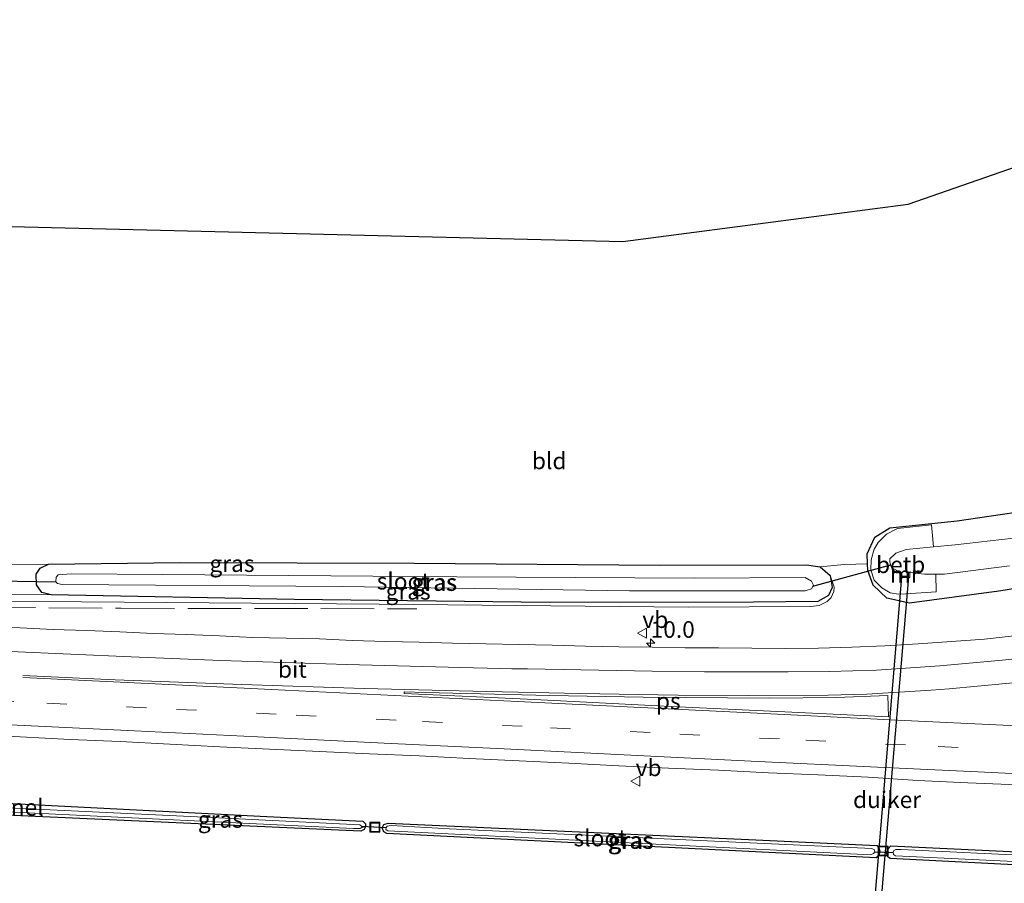
# Model space of a CAD drawing. Units: metres. Extents: x 229995 to 240004, y 525197 to 526424.
# Drawn here: x 237116 to 237264, y 525706 to 525835 of the extents above; entities that cross this region are included whole.
import ezdxf
from ezdxf.enums import TextEntityAlignment as Align

# ---------------------------------------------------------------- set-up
doc = ezdxf.new("R2010")
doc.units = ezdxf.units.M
doc.linetypes.add('IE-TERREINAFSCHEIDING', pattern=[10, 8, -2])
doc.linetypes.add('VW-3-9_STREEP', pattern=[12, 3, -9])
doc.layers.get('0').update_dxf_attribs({"lineweight": 25})
for name, color, linetype, lineweight in [('B-ME-AM-KILOMETR-S-B1', 7, 'Continuous', 18), ('B-ME-GW-KRUINLIJN-L-B1', 93, 'Continuous', 18), ('B-ME-GW-TEENLIJN-L-B1', 93, 'Continuous', 18), ('B-ME-IE-GRASLAND-GV-B6', 93, 'Continuous', 18), ('B-ME-IE-GRONDWERKLIJN-GROND_INGERICHT-GV-B6', 253, 'Continuous', 18), ('B-ME-IE-HULPGEOMETRIE-L-B1', 53, 'Continuous', 18), ('B-ME-IE-INRICHTINGSELEMENT-S-B1', 253, 'Continuous', 18), ('B-ME-IE-TERREINAFSCHEIDING-DOORGANG-L-B1', 8, 'IE-TERREINAFSCHEIDING-KUNSTMATIG-OPEN', 18), ('B-ME-IE-TERREINAFSCHEIDING-RASTERHEKWERK-L-B1', 8, 'IE-TERREINAFSCHEIDING', 18), ('B-ME-MW-MUUR-GV-B6', 8, 'IE-TERREINAFSCHEIDING-KUNSTMATIG', 18), ('B-ME-OB-BEKLEDING-GV-B6', 253, 'Continuous', 18), ('B-ME-OG-WATER-GV-B6', 153, 'Continuous', 18), ('B-ME-VH-VERH_SOORT-BITUMEN-GV-B6', 8, 'IE-TERREINAFSCHEIDING-NATUURLIJK-HOUTWAL', 18), ('B-ME-VW-MARKERING-39STREEP-015-L-B1', 255, 'VW-3-9_STREEP', 18), ('B-ME-VW-MARKERING-STREEP-015-L-B1', 7, 'Continuous', 18), ('B-ME-VW-MARKERING-VLAKMARK-GV-B6', 7, 'Continuous', 18), ('B-ME-VW-MEUBILAIR_WEGMEUBILAIR-VERKEERSBORD-S-B1', 8, 'Continuous', 18)]:
    doc.layers.add(name, color=color, linetype=linetype, lineweight=lineweight)
for name, color, linetype in [('B-ME-FV-FAUNAPASSAGE-FAUNATUNNEL-L-B1', 10, 'Continuous'), ('B-ME-GW-INSTEEKWATERGANG-L-B1', 10, 'Continuous'), ('B-ME-KG-KADASTRAAL-OPNAMEDTMGRENS-L-B1', 10, 'Continuous'), ('B-ME-KW-DUIKER-GV-B6', 10, 'Continuous'), ('B-ME-KW-DUIKER-L-B1', 10, 'Continuous')]:
    doc.layers.add(name, color=color, linetype=linetype)
doc.styles.add('NLCS-ISO', font='NLCS-ISO.TTF')
doc.linetypes.add('IE-TERREINAFSCHEIDING-KUNSTMATIG', pattern='A,4,[82,NLCS.SHX,S=0.75,R=90,X=0,Y=0],4,-2', length=10)
doc.linetypes.add('IE-TERREINAFSCHEIDING-KUNSTMATIG-OPEN', pattern='A,7,-1.5,[67,NLCS.SHX,S=0.75,R=0,X=0,Y=0],-1.5', length=10)
doc.linetypes.add('IE-TERREINAFSCHEIDING-NATUURLIJK-HOUTWAL', pattern='A,7,-1.5,[67,NLCS.SHX,S=0.75,R=45,X=0,Y=0],-1.5,7,-1.5,[70,NLCS.SHX,S=0.75,R=0,X=0,Y=0],-1.5', length=20)

# ---------------------------------------------------------------- blocks, each defined once
blk = doc.blocks.new('hecto')
for p, q in [((0, 0.625), (-0.625, 0)), ((0, -0.625), (0, 0.625)), ((-0.625, 0), (0.625, 0)), ((0.625, 0), (0, -0.625))]:
    blk.add_line(p, q)
blk = doc.blocks.new('put')
for p, q in [((0.75, 0.75), (-0.75, 0.75)), ((-0.75, 0.75), (-0.75, -0.75)), ((0.75, -0.75), (0.75, 0.75)), ((-0.75, -0.75), (0.75, -0.75))]:
    blk.add_line(p, q)
blk.add_lwpolyline([(-0.625, 0.625), (0.625, 0.625), (0.625, -0.625), (-0.625, -0.625)], close=True)
blk = doc.blocks.new('verkeersbord')
for p, q in [((0, 0.75), (-0.75, -0.625)), ((0.75, -0.625), (0, 0.75)), ((-0.75, -0.625), (0.75, -0.625))]:
    blk.add_line(p, q)

msp = doc.modelspace()

# ---------------------------------------------------------------- linework, layer by layer
at = {"layer": 'B-ME-GW-INSTEEKWATERGANG-L-B1'}
msp.add_line((237236.142, 525753.212, 14.047), (237237.625, 525751.952, 14.047), dxfattribs=at)
for points in [[(237243.258, 525753.696, 14.111), (237243.189, 525755.18, 14.074), (237244.359, 525757.673, 14.047), (237246.593, 525759.113, 14.012), (237256.694, 525760.157, 13.887), (237272.378, 525762.444, 14.149), (237287.063, 525765.695, 14.174), (237301.417, 525769.476, 14.141), (237315.203, 525774.192, 14.198), (237326.866, 525779.036, 14.135)], [(237326.365, 525766.47, 13.677), (237319.1, 525763.274, 13.72), (237305.685, 525758.88, 13.777), (237291.791, 525755.002, 13.785), (237278.154, 525752.015, 13.871), (237262.978, 525749.592, 14.141), (237249.542, 525747.764, 14.362), (237246.177, 525748.507, 14.336), (237244.119, 525750.487, 14.232), (237243.306, 525752.679, 14.137), (237243.258, 525753.696, 14.111)], [(237120.601, 525749.014, 13.927), (237119.238, 525749.384, 13.928), (237118.415, 525750.548, 13.928), (237118.367, 525752.136, 13.925), (237118.982, 525753.042, 13.912), (237120.213, 525753.622, 13.936)], [(237120.213, 525753.622, 13.936), (237140.01, 525753.88, 13.871), (237175.13, 525753.798, 13.916), (237212.075, 525753.474, 13.969), (237234.105, 525753.522, 14.047), (237236.142, 525753.212, 14.047)], [(237237.625, 525751.952, 14.047), (237237.921, 525750.135, 14.047), (237237.404, 525748.935, 14.047), (237235.766, 525748.014, 14.047), (237226.118, 525747.928, 14.048), (237195.457, 525747.849, 14.053), (237157.102, 525748.329, 13.9), (237120.601, 525749.014, 13.927)], [(236968.134, 525724.564, 14.761), (237015.83, 525722.397, 14.783), (237083.409, 525719.263, 14.779), (237153.033, 525715.747, 14.775), (237167.444, 525715.008, 14.762), (237167.827, 525714.624, 14.762), (237167.856, 525714.155, 14.762), (237167.643, 525713.771, 14.762), (237167.14, 525713.526, 14.762), (237111.536, 525716.002, 14.762), (237049.554, 525718.92, 14.758), (236998.591, 525721.337, 14.767), (236968.072, 525723.018, 14.767)], [(237245.023, 525710.088, 14.717), (237244.549, 525709.499, 14.693), (237171.066, 525713.177, 14.693), (237170.597, 525713.432, 14.693), (237170.362, 525714.024, 14.693), (237170.614, 525714.521, 14.693), (237171.233, 525714.733, 14.693), (237226.485, 525712.24, 14.713), (237244.643, 525711.375, 14.717), (237244.935, 525711.024, 14.717), (237245.111, 525710.498, 14.717), (237245.023, 525710.088, 14.717)], [(237323.941, 525705.696, 14.696), (237270.149, 525708.218, 14.693), (237246.653, 525709.393, 14.693), (237246.28, 525709.678, 14.736), (237246.105, 525710.351, 14.718), (237246.368, 525710.849, 14.718), (237246.748, 525711.302, 14.718), (237278.413, 525709.836, 14.726), (237324.025, 525707.804, 14.716)]]:
    msp.add_polyline3d(points, dxfattribs=at)
at = {"layer": 'B-ME-GW-KRUINLIJN-L-B1'}
msp.add_polyline3d([(237110.264, 525748.046, 14.71), (237125.173, 525747.988, 14.713), (237169.892, 525747.629, 14.681), (237216.289, 525747.169, 14.566), (237234.664, 525747.265, 14.453), (237235.965, 525747.442, 14.439), (237237.187, 525748.034, 14.391), (237237.778, 525748.641, 14.324), (237238.207, 525749.525, 14.229), (237238.233, 525750.194, 14.25), (237237.625, 525751.952, 14.047)], dxfattribs=at)
at = {"layer": 'B-ME-GW-TEENLIJN-L-B1'}
msp.add_line((237120.601, 525749.014, 13.927), (237110.254, 525749.061, 13.904), dxfattribs=at)
at = {"layer": 'B-ME-IE-GRASLAND-GV-B6'}
for points in [[(237278.154, 525752.015, 13.871), (237262.978, 525749.592, 14.141), (237249.542, 525747.764, 14.362), (237246.177, 525748.507, 14.336), (237244.119, 525750.487, 14.232), (237243.306, 525752.679, 14.137), (237243.258, 525753.696, 14.111), (237243.189, 525755.18, 14.074), (237244.359, 525757.673, 14.047), (237246.593, 525759.113, 14.012), (237256.694, 525760.157, 13.887), (237272.378, 525762.444, 14.149)], [(237266.946, 525757.722, 12.018), (237256.406, 525756.516, 12.018), (237253.14, 525756.216, 12.018), (237252.874, 525759.531, 13.805), (237247.733, 525758.987, 13.724), (237246.111, 525758.126, 13.724), (237244.852, 525756.894, 13.724), (237244.243, 525755.864, 13.728), (237243.779, 525754.263, 13.728), (237243.741, 525752.762, 13.728), (237244.258, 525751.232, 13.732), (237245.387, 525750.095, 13.732), (237246.63, 525749.326, 13.732), (237247.906, 525749.13, 13.732), (237249.004, 525749.198, 13.732), (237253.583, 525749.46, 13.736), (237253.527, 525752.132, 12.018), (237254.807, 525752.121, 12.018), (237264.603, 525753.388, 12.018)], [(237120.213, 525753.622, 13.936), (237118.982, 525753.042, 13.912), (237118.367, 525752.136, 13.925), (237118.415, 525750.548, 13.928), (237119.238, 525749.384, 13.928), (237120.601, 525749.014, 13.927), (237110.254, 525749.061, 13.904), (237102.682, 525749.096, 13.887), (237103.444, 525749.695, 13.887), (237103.654, 525750.766, 13.887), (237103.388, 525752.229, 13.887), (237102.288, 525753.477, 13.887), (237120.213, 525753.622, 13.936)], [(237110.264, 525748.046, 14.71), (237125.173, 525747.988, 14.713), (237169.892, 525747.629, 14.681), (237216.289, 525747.169, 14.566), (237234.664, 525747.265, 14.453), (237235.965, 525747.442, 14.439), (237237.187, 525748.034, 14.391), (237237.778, 525748.641, 14.324), (237238.207, 525749.525, 14.229), (237238.233, 525750.194, 14.25), (237237.625, 525751.952, 14.047), (237236.142, 525753.212, 14.047), (237239.728, 525753.595, 14.063), (237243.258, 525753.696, 14.111), (237243.306, 525752.679, 14.137), (237244.119, 525750.487, 14.232), (237246.177, 525748.507, 14.336), (237249.542, 525747.764, 14.362), (237262.978, 525749.592, 14.141), (237278.154, 525752.015, 13.871)], [(237175.13, 525753.798, 13.916), (237212.075, 525753.474, 13.969), (237234.105, 525753.522, 14.047), (237236.142, 525753.212, 14.047), (237237.625, 525751.952, 14.047), (237237.921, 525750.135, 14.047), (237237.404, 525748.935, 14.047), (237235.766, 525748.014, 14.047), (237226.118, 525747.928, 14.048), (237195.457, 525747.849, 14.053), (237157.102, 525748.329, 13.9), (237120.601, 525749.014, 13.927), (237119.238, 525749.384, 13.928), (237118.415, 525750.548, 13.928), (237118.367, 525752.136, 13.925), (237118.982, 525753.042, 13.912), (237120.213, 525753.622, 13.936), (237140.01, 525753.88, 13.871), (237175.13, 525753.798, 13.916)], [(237110.254, 525749.061, 13.904), (237120.601, 525749.014, 13.927), (237157.102, 525748.329, 13.9), (237195.457, 525747.849, 14.053), (237226.118, 525747.928, 14.048), (237235.766, 525748.014, 14.047), (237237.404, 525748.935, 14.047), (237237.921, 525750.135, 14.047), (237237.625, 525751.952, 14.047), (237238.233, 525750.194, 14.25), (237238.207, 525749.525, 14.229), (237237.778, 525748.641, 14.324), (237237.187, 525748.034, 14.391), (237235.965, 525747.442, 14.439), (237234.664, 525747.265, 14.453), (237216.289, 525747.169, 14.566), (237169.892, 525747.629, 14.681), (237125.173, 525747.988, 14.713), (237110.264, 525748.046, 14.71), (237110.254, 525749.061, 13.904)], [(237207.481, 525749.631, 12.534), (237233.892, 525749.609, 12.534), (237234.816, 525749.902, 12.534), (237235.145, 525750.468, 12.534), (237234.853, 525751.089, 12.534), (237233.892, 525751.611, 12.534), (237217.216, 525751.537, 12.534), (237181.544, 525751.744, 12.534), (237137.378, 525752.099, 12.534), (237123.617, 525752.198, 12.534), (237121.695, 525752.035, 12.534), (237121.386, 525751.66, 12.534), (237121.309, 525750.982, 12.534), (237121.581, 525750.723, 12.534), (237122.278, 525750.598, 12.534), (237164.386, 525750.273, 12.534), (237207.481, 525749.631, 12.534)], [(237267.4847, 525743.1151, 14.7347), (237260.8319, 525742.3773, 14.7296), (237255.8432, 525742.039, 14.7123), (237250.8563, 525741.6755, 14.7028), (237245.8723, 525741.3717, 14.7264), (237240.8767, 525741.1581, 14.7548), (237235.8789, 525741.0028, 14.7864), (237230.8776, 525740.964, 14.7912), (237225.8846, 525740.9985, 14.8404), (237220.8846, 525741.064, 14.824), (237215.8837, 525741.0576, 14.837), (237210.885, 525741.1442, 14.8405), (237205.8852, 525741.2245, 14.8389), (237200.8864, 525741.3031, 14.8531), (237195.8875, 525741.4543, 14.8562), (237190.8904, 525741.54, 14.8549), (237185.8918, 525741.6478, 14.8543), (237180.8933, 525741.7599, 14.8789), (237175.896, 525741.9177, 14.8681), (237170.8962, 525742.0188, 14.8806), (237165.8985, 525742.1608, 14.8915), (237160.9032, 525742.3978, 14.885), (237155.9065, 525742.495, 14.9101), (237150.9081, 525742.6341, 14.9099), (237145.9128, 525742.8515, 14.9005), (237140.9168, 525743.0505, 14.8989), (237135.9203, 525743.2384, 14.9099), (237130.9251, 525743.4699, 14.9052), (237125.9286, 525743.6563, 14.9162), (237120.9323, 525743.8356, 14.9352), (237115.9367, 525744.0499, 14.93), (237110.941, 525744.2648, 14.9327)], [(237108.4937, 525728.0262, 15.2789), (237115.9845, 525727.6691, 15.2758), (237123.4752, 525727.2873, 15.2863), (237130.9673, 525726.9734, 15.2941), (237138.4579, 525726.5964, 15.2894), (237145.9459, 525726.1801, 15.2904), (237153.4394, 525725.8602, 15.3008), (237160.9294, 525725.4722, 15.3088), (237168.4219, 525725.133, 15.3061), (237175.9159, 525724.8216, 15.2872), (237183.4059, 525724.4331, 15.2698), (237190.8985, 525724.0955, 15.2651), (237198.3898, 525723.7238, 15.273), (237205.8799, 525723.3415, 15.2872), (237213.3722, 525722.9912, 15.2824), (237220.8646, 525722.6682, 15.2787), (237228.3559, 525722.2974, 15.2818), (237235.8488, 525721.9728, 15.2842), (237243.3404, 525721.6194, 15.2905), (237250.8266, 525721.1422, 15.2984), (237258.3183, 525720.8029, 15.3016), (237265.8109, 525720.4663, 15.2952)], [(236968.072, 525723.018, 14.767), (236998.591, 525721.337, 14.767), (237049.554, 525718.92, 14.758), (237111.536, 525716.002, 14.762), (237167.14, 525713.526, 14.762), (237167.643, 525713.771, 14.762), (237167.856, 525714.155, 14.762), (237167.827, 525714.624, 14.762), (237167.444, 525715.008, 14.762), (237153.033, 525715.747, 14.775), (237083.409, 525719.263, 14.779), (237015.83, 525722.397, 14.783), (236968.134, 525724.564, 14.761)], [(236968.072, 525723.018, 14.767), (236968.102, 525723.772, 14.105), (236974.044, 525723.484, 14.471), (236974.031, 525723.233, 14.493), (237004.017, 525721.658, 14.513), (237060.369, 525719.007, 14.501), (237113.987, 525716.451, 14.488), (237166.037, 525713.94, 14.501), (237167.032, 525713.927, 14.501), (237167.287, 525714.055, 14.501), (237167.856, 525714.155, 14.762), (237167.643, 525713.771, 14.762), (237167.14, 525713.526, 14.762), (237111.536, 525716.002, 14.762), (237049.554, 525718.92, 14.758), (236998.591, 525721.337, 14.767), (236968.072, 525723.018, 14.767)], [(236968.134, 525724.564, 14.761), (237015.83, 525722.397, 14.783), (237083.409, 525719.263, 14.779), (237153.033, 525715.747, 14.775), (237167.444, 525715.008, 14.762), (237167.827, 525714.624, 14.762), (237167.856, 525714.155, 14.762), (237167.287, 525714.055, 14.501), (237167.255, 525714.255, 14.501), (237166.975, 525714.489, 14.501), (237145.735, 525715.55, 14.517), (237101.47, 525717.625, 14.497), (237063.801, 525719.527, 14.443), (237019.224, 525721.771, 14.443), (236974.061, 525723.812, 14.443), (236974.044, 525723.484, 14.471), (236968.102, 525723.772, 14.105), (236968.134, 525724.564, 14.761)], [(237244.549, 525709.499, 14.693), (237171.066, 525713.177, 14.693), (237170.597, 525713.432, 14.693), (237170.362, 525714.024, 14.693), (237170.614, 525714.521, 14.693), (237171.233, 525714.733, 14.693), (237226.485, 525712.24, 14.713), (237244.643, 525711.375, 14.717), (237244.935, 525711.024, 14.717), (237245.111, 525710.498, 14.717), (237245.023, 525710.088, 14.717), (237244.549, 525709.499, 14.693)], [(237170.362, 525714.024, 14.693), (237170.597, 525713.432, 14.693), (237171.066, 525713.177, 14.693), (237244.549, 525709.499, 14.693), (237245.023, 525710.088, 14.717), (237245.111, 525710.498, 14.717), (237244.935, 525711.024, 14.717), (237244.643, 525711.375, 14.717), (237226.485, 525712.24, 14.713), (237171.233, 525714.733, 14.693), (237170.614, 525714.521, 14.693), (237170.362, 525714.024, 14.693)], [(237170.923, 525714.065, 14.398), (237170.912, 525713.761, 14.398), (237171.202, 525713.55, 14.398), (237243.69, 525709.945, 14.398), (237244.149, 525710.188, 14.398), (237244.342, 525710.413, 14.398), (237244.277, 525710.729, 14.398), (237243.905, 525710.933, 14.398), (237180.466, 525713.884, 14.398), (237171.673, 525714.355, 14.398), (237171.097, 525714.289, 14.398), (237170.923, 525714.065, 14.398)], [(237278.413, 525709.836, 14.726), (237246.748, 525711.302, 14.718), (237246.368, 525710.849, 14.718), (237246.105, 525710.351, 14.718), (237246.28, 525709.678, 14.736), (237246.653, 525709.393, 14.693), (237270.149, 525708.218, 14.693)], [(237323.941, 525705.696, 14.696), (237270.149, 525708.218, 14.693), (237246.653, 525709.393, 14.693), (237246.28, 525709.678, 14.736), (237246.105, 525710.351, 14.718), (237246.368, 525710.849, 14.718), (237246.748, 525711.302, 14.718), (237278.413, 525709.836, 14.726), (237324.025, 525707.804, 14.716), (237324.004, 525707.261, 14.448), (237290.086, 525708.754, 14.448), (237248.297, 525710.79, 14.448), (237247.508, 525710.79, 14.448), (237247.201, 525710.598, 14.448), (237247.091, 525710.388, 14.448), (237247.137, 525710.039, 14.448), (237247.466, 525709.82, 14.448), (237272.611, 525708.632, 14.448), (237323.957, 525706.094, 14.448), (237323.941, 525705.696, 14.696)]]:
    msp.add_polyline3d(points, dxfattribs=at)
at = {"layer": 'B-ME-IE-GRONDWERKLIJN-GROND_INGERICHT-GV-B6'}
for points in [[(236971.475, 525807.853, 14.001), (237206.511, 525802.081, 14.145), (237249.381, 525807.715, 14.186), (237307.226, 525827.817, 14.162)], [(237272.378, 525762.444, 14.149), (237256.694, 525760.157, 13.887), (237246.593, 525759.113, 14.012), (237244.359, 525757.673, 14.047), (237243.189, 525755.18, 14.074), (237243.258, 525753.696, 14.111), (237239.728, 525753.595, 14.063), (237236.142, 525753.212, 14.047), (237234.105, 525753.522, 14.047), (237212.075, 525753.474, 13.969), (237175.13, 525753.798, 13.916), (237140.01, 525753.88, 13.871), (237120.213, 525753.622, 13.936), (237102.288, 525753.477, 13.887), (237068.968, 525754.439, 13.961), (237008.722, 525757.27, 13.801), (236969.507, 525758.815, 13.17)]]:
    msp.add_polyline3d(points, dxfattribs=at)
at = {"layer": 'B-ME-IE-HULPGEOMETRIE-L-B1'}
msp.add_line((237167.287, 525714.055, 14.501), (237167.856, 525714.155, 14.762), dxfattribs=at)
at = {"layer": 'B-ME-IE-TERREINAFSCHEIDING-DOORGANG-L-B1'}
msp.add_line((237239.728, 525753.595, 14.063), (237243.258, 525753.696, 14.111), dxfattribs=at)
at = {"layer": 'B-ME-IE-TERREINAFSCHEIDING-RASTERHEKWERK-L-B1'}
msp.add_line((237236.142, 525753.212, 14.047), (237239.728, 525753.595, 14.063), dxfattribs=at)
msp.add_polyline3d([(237110.26, 525747.168, 14.836), (237131.151, 525747.003, 14.75), (237175.543, 525746.921, 14.705)], dxfattribs=at)
at = {"layer": 'B-ME-KG-KADASTRAAL-OPNAMEDTMGRENS-L-B1'}
msp.add_polyline3d([(236971.475, 525807.853, 14.001), (237206.511, 525802.081, 14.145), (237249.381, 525807.715, 14.186), (237307.226, 525827.817, 14.162), (237312.316, 525829.586, 12.378), (237322.196, 525833.019, 12.378), (237329.116, 525835.424, 14.186)], dxfattribs=at)
at = {"layer": 'B-ME-KW-DUIKER-GV-B6'}
msp.add_polyline3d([(237249.399, 525751.708, 12), (237242.286, 525668.017, 12), (237241.431, 525668.099, 12), (237248.413, 525751.722, 12), (237249.399, 525751.708, 12)], dxfattribs=at)
at = {"layer": 'B-ME-KW-DUIKER-L-B1'}
for p, q in [((237235.056, 525750.315, 12.534), (237246.74, 525753.538, 12.018)), ((237101.423, 525751.33, 12.93), (237121.309, 525750.982, 12.534)), ((237167.255, 525714.255, 14.501), (237170.923, 525714.065, 14.398)), ((237244.342, 525710.413, 14.398), (237247.103, 525710.3, 14.448))]:
    msp.add_line(p, q, dxfattribs=at)
at = {"layer": 'B-ME-MW-MUUR-GV-B6'}
msp.add_polyline3d([(237248.231, 525752.382, 12.012), (237248.431, 525752.376, 12), (237248.414, 525751.822, 12), (237249.4, 525751.808, 12), (237249.384, 525752.35, 12), (237249.584, 525752.356, 12.018), (237249.606, 525751.605, 12.399), (237248.208, 525751.625, 12.4), (237248.231, 525752.382, 12.012)], dxfattribs=at)
at = {"layer": 'B-ME-OB-BEKLEDING-GV-B6'}
msp.add_polyline3d([(237253.14, 525756.216, 12.018), (237249.033, 525755.839, 12.018), (237247.528, 525755.29, 12.018), (237246.616, 525754.442, 12.018), (237246.613, 525753.948, 12.018), (237246.865, 525753.136, 12.018), (237248.231, 525752.382, 12.012), (237248.208, 525751.625, 12.4), (237249.606, 525751.605, 12.399), (237249.584, 525752.356, 12.018), (237251.813, 525752.146, 12.018), (237253.527, 525752.132, 12.018), (237253.583, 525749.46, 13.736), (237249.004, 525749.198, 13.732), (237247.906, 525749.13, 13.732), (237246.63, 525749.326, 13.732), (237245.387, 525750.095, 13.732), (237244.258, 525751.232, 13.732), (237243.741, 525752.762, 13.728), (237243.779, 525754.263, 13.728), (237244.243, 525755.864, 13.728), (237244.852, 525756.894, 13.724), (237246.111, 525758.126, 13.724), (237247.733, 525758.987, 13.724), (237252.874, 525759.531, 13.805), (237253.14, 525756.216, 12.018)], dxfattribs=at)
at = {"layer": 'B-ME-OG-WATER-GV-B6'}
for points in [[(237264.603, 525753.388, 12.018), (237254.807, 525752.121, 12.018), (237253.527, 525752.132, 12.018), (237251.813, 525752.146, 12.018), (237249.584, 525752.356, 12.018), (237249.384, 525752.35, 12), (237249.4, 525751.808, 12), (237248.414, 525751.822, 12), (237248.431, 525752.376, 12), (237248.231, 525752.382, 12.012), (237246.865, 525753.136, 12.018), (237246.613, 525753.948, 12.018), (237246.616, 525754.442, 12.018), (237247.528, 525755.29, 12.018), (237249.033, 525755.839, 12.018), (237253.14, 525756.216, 12.018), (237256.406, 525756.516, 12.018), (237266.946, 525757.722, 12.018)], [(237137.378, 525752.099, 12.534), (237181.544, 525751.744, 12.534), (237217.216, 525751.537, 12.534), (237233.892, 525751.611, 12.534), (237234.853, 525751.089, 12.534), (237235.145, 525750.468, 12.534), (237234.816, 525749.902, 12.534), (237233.892, 525749.609, 12.534), (237207.481, 525749.631, 12.534), (237164.386, 525750.273, 12.534), (237122.278, 525750.598, 12.534), (237121.581, 525750.723, 12.534), (237121.309, 525750.982, 12.534), (237121.386, 525751.66, 12.534), (237121.695, 525752.035, 12.534), (237123.617, 525752.198, 12.534), (237137.378, 525752.099, 12.534)], [(236974.044, 525723.484, 14.471), (236974.061, 525723.812, 14.443), (237019.224, 525721.771, 14.443), (237063.801, 525719.527, 14.443), (237101.47, 525717.625, 14.497), (237145.735, 525715.55, 14.517), (237166.975, 525714.489, 14.501), (237167.255, 525714.255, 14.501), (237167.287, 525714.055, 14.501), (237167.032, 525713.927, 14.501), (237166.037, 525713.94, 14.501), (237113.987, 525716.451, 14.488), (237060.369, 525719.007, 14.501), (237004.017, 525721.658, 14.513), (236974.031, 525723.233, 14.493), (236974.044, 525723.484, 14.471)], [(237180.466, 525713.884, 14.398), (237243.905, 525710.933, 14.398), (237244.277, 525710.729, 14.398), (237244.342, 525710.413, 14.398), (237244.149, 525710.188, 14.398), (237243.69, 525709.945, 14.398), (237171.202, 525713.55, 14.398), (237170.912, 525713.761, 14.398), (237170.923, 525714.065, 14.398), (237171.097, 525714.289, 14.398), (237171.673, 525714.355, 14.398), (237180.466, 525713.884, 14.398)], [(237323.957, 525706.094, 14.448), (237272.611, 525708.632, 14.448), (237247.466, 525709.82, 14.448), (237247.137, 525710.039, 14.448), (237247.091, 525710.388, 14.448), (237247.201, 525710.598, 14.448), (237247.508, 525710.79, 14.448), (237248.297, 525710.79, 14.448), (237290.086, 525708.754, 14.448), (237324.004, 525707.261, 14.448), (237323.957, 525706.094, 14.448)]]:
    msp.add_polyline3d(points, dxfattribs=at)
at = {"layer": 'B-ME-VH-VERH_SOORT-BITUMEN-GV-B6'}
for points in [[(237110.941, 525744.2648, 14.9327), (237115.9367, 525744.0499, 14.93), (237120.9323, 525743.8356, 14.9352), (237125.9286, 525743.6563, 14.9162), (237130.9251, 525743.4699, 14.9052), (237135.9203, 525743.2384, 14.9099), (237140.9168, 525743.0505, 14.8989), (237145.9128, 525742.8515, 14.9005), (237150.9081, 525742.6341, 14.9099), (237155.9065, 525742.495, 14.9101), (237160.9032, 525742.3978, 14.885), (237165.8985, 525742.1608, 14.8915), (237170.8962, 525742.0188, 14.8806), (237175.896, 525741.9177, 14.8681), (237180.8933, 525741.7599, 14.8789), (237185.8918, 525741.6478, 14.8543), (237190.8904, 525741.54, 14.8549), (237195.8875, 525741.4543, 14.8562), (237200.8864, 525741.3031, 14.8531), (237205.8852, 525741.2245, 14.8389), (237210.885, 525741.1442, 14.8405), (237215.8837, 525741.0576, 14.837), (237220.8846, 525741.064, 14.824), (237225.8846, 525740.9985, 14.8404), (237230.8776, 525740.964, 14.7912), (237235.8789, 525741.0028, 14.7864), (237240.8767, 525741.1581, 14.7548), (237245.8723, 525741.3717, 14.7264), (237250.8563, 525741.6755, 14.7028), (237255.8432, 525742.039, 14.7123), (237260.8319, 525742.3773, 14.7296), (237267.4847, 525743.1151, 14.7347)], [(237265.8109, 525720.4663, 15.2952), (237258.3183, 525720.8029, 15.3016), (237250.8266, 525721.1422, 15.2984), (237243.3404, 525721.6194, 15.2905), (237235.8488, 525721.9728, 15.2842), (237228.3559, 525722.2974, 15.2818), (237220.8646, 525722.6682, 15.2787), (237213.3722, 525722.9912, 15.2824), (237205.8799, 525723.3415, 15.2872), (237198.3898, 525723.7238, 15.273), (237190.8985, 525724.0955, 15.2651), (237183.4059, 525724.4331, 15.2698), (237175.9159, 525724.8216, 15.2872), (237168.4219, 525725.133, 15.3061), (237160.9294, 525725.4722, 15.3088), (237153.4394, 525725.8602, 15.3008), (237145.9459, 525726.1801, 15.2904), (237138.4579, 525726.5964, 15.2894), (237130.9673, 525726.9734, 15.2941), (237123.4752, 525727.2873, 15.2863), (237115.9845, 525727.6691, 15.2758), (237108.4937, 525728.0262, 15.2789)]]:
    msp.add_polyline3d(points, dxfattribs=at)
at = {"layer": 'B-ME-VW-MARKERING-39STREEP-015-L-B1'}
msp.add_polyline3d([(236968.7578, 525740.1181, 15.2201), (236985.5867, 525739.3136, 15.2112), (237004.0653, 525738.4165, 15.2004), (237022.5444, 525737.5283, 15.1958), (237041.7545, 525736.5593, 15.1988), (237061.6305, 525735.6143, 15.1953), (237080.5862, 525734.6827, 15.1943), (237100.0511, 525733.7351, 15.1883), (237119.9543, 525732.7694, 15.1902), (237139.4534, 525731.8217, 15.1995), (237157.4457, 525730.9421, 15.2107), (237176.4092, 525730.0136, 15.2042), (237195.6238, 525729.0629, 15.1931), (237215.058, 525728.1096, 15.1961), (237233.9858, 525727.1752, 15.2003), (237253.8541, 525726.2378, 15.209), (237271.3412, 525725.4378, 15.2069)], dxfattribs=at)
at = {"layer": 'B-ME-VW-MARKERING-STREEP-015-L-B1'}
for points in [[(237114.533, 525740.5104, 15.0136), (237132.6255, 525739.6903, 14.9902), (237146.1295, 525739.1599, 14.9947), (237165.0586, 525738.5788, 15), (237184.0652, 525738.0498, 14.9888), (237186.118, 525738.028, 14.9852), (237189.8446, 525737.9078, 14.9819), (237192.173, 525737.8933, 14.9774), (237210.8991, 525737.5444, 14.9735), (237218.769, 525737.4559, 14.9629), (237225.0655, 525737.4612, 14.9443), (237231.3193, 525737.443, 14.9311), (237237.5069, 525737.4853, 14.909), (237244.6083, 525737.7321, 14.8884), (237254.1264, 525738.3548, 14.8654), (237263.4589, 525739.1871, 14.8675), (237267.886, 525739.6526, 14.8718)], [(236968.6163, 525736.5834, 15.3095), (236986.7442, 525735.717, 15.2888), (237005.7292, 525734.7968, 15.2842), (237024.7223, 525733.874, 15.2855), (237043.7074, 525732.9536, 15.2873), (237062.6995, 525732.0187, 15.2748), (237081.6846, 525731.0983, 15.2827), (237100.6689, 525730.1705, 15.2766), (237118.6484, 525729.2983, 15.2833), (237133.1383, 525728.5821, 15.2869), (237151.6315, 525727.6944, 15.3005), (237170.6225, 525726.7295, 15.2981), (237188.6626, 525725.8691, 15.2729), (237207.6981, 525724.9393, 15.2935), (237225.7581, 525724.0322, 15.2895), (237244.7435, 525723.138, 15.287), (237258.7787, 525722.4628, 15.3036), (237271.1638, 525721.9008, 15.2851)], [(237116.3443, 525736.9086, 15.09), (237130.2117, 525736.2316, 15.0839), (237149.2424, 525735.5319, 15.0902), (237167.6425, 525734.9457, 15.0901), (237186.0014, 525734.4821, 15.065), (237200.0989, 525734.19, 15.0573), (237214.7518, 525733.9594, 15.0523), (237225.4404, 525733.9044, 15.0416), (237237.3606, 525733.951, 15.0201), (237243.1608, 525734.1083, 15.0099), (237252.8123, 525734.7028, 14.9824), (237255.5197, 525734.8884, 14.9745), (237268.297, 525736.107, 14.9816)], [(237116.3824, 525736.5968, 15.0954), (237135.1772, 525735.6952, 15.0919), (237153.6979, 525734.7878, 15.106), (237172.193, 525733.8904, 15.1084), (237190.6927, 525732.992, 15.0969), (237209.2106, 525732.085, 15.1056), (237227.7109, 525731.1835, 15.1152), (237246.6972, 525730.2477, 15.1075), (237264.6922, 525729.3893, 15.1102), (237271.5231, 525729.0667, 15.1236)]]:
    msp.add_polyline3d(points, dxfattribs=at)
at = {"layer": 'B-ME-VW-MARKERING-VLAKMARK-GV-B6'}
msp.add_polyline3d([(237246.3847, 525730.6755, 15.096), (237231.8803, 525731.3834, 15.0993), (237212.7152, 525732.2853, 15.0963), (237193.2314, 525733.2802, 15.0833), (237173.6519, 525734.1908, 15.0973), (237173.6602, 525734.4397, 15.0922), (237176.7962, 525734.3571, 15.0917), (237195.5112, 525733.9102, 15.0676), (237209.5617, 525733.6651, 15.0677), (237228.6, 525733.509, 15.051), (237238.5509, 525733.579, 15.0289), (237246.309, 525733.9067, 15.0082), (237246.3847, 525730.6755, 15.096)], dxfattribs=at)

# ---------------------------------------------------------------- block references
at = {"layer": 'B-ME-AM-KILOMETR-S-B1', "rotation": 90}
msp.add_blockref('hecto', (237210.6759, 525741.7866, 14.8893), dxfattribs=at)
at = {"layer": 'B-ME-IE-INRICHTINGSELEMENT-S-B1', "rotation": 90}
for p in [(237169.257, 525714.118, 14.627), (237245.6, 525710.543, 14.779)]:
    msp.add_blockref('put', p, dxfattribs=at)
at = {"layer": 'B-ME-VW-MEUBILAIR_WEGMEUBILAIR-VERKEERSBORD-S-B1', "rotation": 90}
for p in [(237209.431, 525743.267, 14.791), (237208.431, 525721.01, 15.245)]:
    msp.add_blockref('verkeersbord', p, dxfattribs=at)

# ---------------------------------------------------------------- texts
at = {"layer": 'B-ME-AM-KILOMETR-S-B1', "ltscale": 0.2, "style": 'NLCS-ISO'}
msp.add_text('10.0', height=2.5, dxfattribs=at).set_placement((237210.6759, 525741.7866, 14.8893), align=Align.BOTTOM_LEFT)
at = {"layer": 'B-ME-FV-FAUNAPASSAGE-FAUNATUNNEL-L-B1', "ltscale": 0.2, "style": 'NLCS-ISO'}
msp.add_text('ecotunnel', height=2.5, dxfattribs=at).set_placement((237111.4505, 525717.11), align=Align.MIDDLE_CENTER)
at = {"layer": 'B-ME-IE-GRASLAND-GV-B6', "ltscale": 0.2, "style": 'NLCS-ISO'}
for p in [(237147.7804, 525753.717), (237178.144, 525750.8645), (237178.227, 525750.9035), (237174.2435, 525749.5605), (237146.045, 525715.2961), (237207.627, 525712.15), (237207.7365, 525712.116), (237207.7365, 525712.116)]:
    msp.add_text('gras', height=2.5, dxfattribs=at).set_placement(p, align=Align.MIDDLE_CENTER)
at = {"layer": 'B-ME-IE-GRONDWERKLIJN-GROND_INGERICHT-GV-B6', "ltscale": 0.2, "style": 'NLCS-ISO'}
msp.add_text('bld', height=2.5, dxfattribs=at).set_placement((237195.4367, 525769.1518), align=Align.MIDDLE_CENTER)
at = {"layer": 'B-ME-KW-DUIKER-GV-B6', "ltscale": 0.2, "style": 'NLCS-ISO'}
msp.add_text('duiker', height=2.5, dxfattribs=at).set_placement((237246.1856, 525718.2508), align=Align.MIDDLE_CENTER)
at = {"layer": 'B-ME-MW-MUUR-GV-B6', "ltscale": 0.2, "style": 'NLCS-ISO'}
msp.add_text('mr', height=2.5, dxfattribs=at).set_placement((237248.8321, 525752.0784), align=Align.MIDDLE_CENTER)
at = {"layer": 'B-ME-OB-BEKLEDING-GV-B6', "ltscale": 0.2, "style": 'NLCS-ISO'}
msp.add_text('betb', height=2.5, dxfattribs=at).set_placement((237248.231, 525753.5462), align=Align.MIDDLE_CENTER)
at = {"layer": 'B-ME-OG-WATER-GV-B6', "ltscale": 0.2, "style": 'NLCS-ISO'}
for p in [(237173.5204, 525751.074), (237203.0918, 525712.4997)]:
    msp.add_text('sloot', height=2.5, dxfattribs=at).set_placement(p, align=Align.MIDDLE_CENTER)
at = {"layer": 'B-ME-VH-VERH_SOORT-BITUMEN-GV-B6', "ltscale": 0.2, "style": 'NLCS-ISO'}
msp.add_text('bit', height=2.5, dxfattribs=at).set_placement((237156.8566, 525737.8243), align=Align.MIDDLE_CENTER)
at = {"layer": 'B-ME-VW-MARKERING-VLAKMARK-GV-B6', "ltscale": 0.2, "style": 'NLCS-ISO'}
msp.add_text('ps', height=2.5, dxfattribs=at).set_placement((237213.326, 525733.066), align=Align.MIDDLE_CENTER)
at = {"layer": 'B-ME-VW-MEUBILAIR_WEGMEUBILAIR-VERKEERSBORD-S-B1', "ltscale": 0.2, "style": 'NLCS-ISO'}
for p in [(237209.431, 525743.267, 14.791), (237208.431, 525721.01, 15.245)]:
    msp.add_text('vb', height=2.5, dxfattribs=at).set_placement(p, align=Align.BOTTOM_LEFT)

doc.saveas('drawing.dxf')
